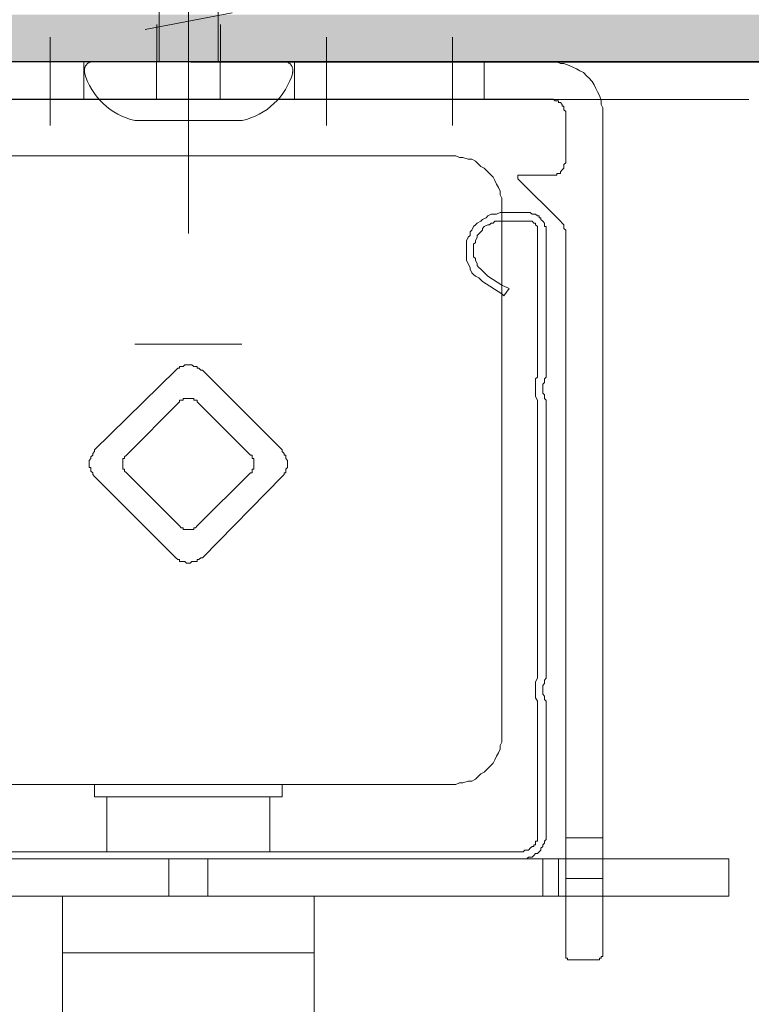
# Model space of a CAD drawing. Units: metres. Extents: x 20.74 to 21.96, y -12.64 to -6.77.
# Drawn here: x 21.37 to 21.42, y -11.89 to -11.83 of the extents above; entities that cross this region are included whole.
import ezdxf

# ---------------------------------------------------------------- set-up
doc = ezdxf.new("R2010")
doc.units = ezdxf.units.M
doc.header["$MEASUREMENT"] = 0
doc.linetypes.add('Achse', pattern=[10, 5, -2.5, 0, -2.5])
doc.linetypes.add('Gestrichelt', pattern=[1.9999999999999998, 0.9999999999999999, -0.9999999999999999])
for name, color, linetype in [('0_05 dash dot', 7, 'Continuous'), ('0_10 solid', 7, 'Continuous'), ('Detailelemente', 7, 'Continuous')]:
    doc.layers.add(name, color=color, linetype=linetype)

msp = doc.modelspace()

# ---------------------------------------------------------------- hatches: boundary and pattern name
at = {"layer": 'Detailelemente', "linetype": 'Continuous', "lineweight": 0}
msp.add_hatch(color=8, dxfattribs=at).paths.add_polyline_path([(21.32023341940619, -11.83346960241185), (21.319925770027, -11.83566619855813), (21.31995691714439, -12.06032610364448), (21.32331378566778, -12.06032610364448), (21.32334221378778, -11.83566619855813), (21.32351689885091, -11.83433934718351), (21.32405012317432, -11.83305202519059), (21.32495611706405, -11.83190226056126), (21.32600381020143, -11.83109833816348), (21.32729113219435, -11.83056511384007), (21.32867259809275, -11.83038323729927), (21.43350120759964, -11.83041389606113), (21.43447705041229, -11.83052851871693), (21.43568949962454, -11.83098486546566), (21.43668508847091, -11.83164374729244), (21.43753608112533, -11.83255298073933), (21.43815321506738, -11.8336346637853), (21.43850290406105, -11.83482991111866), (21.43856610425934, -11.83607365343536), (21.43856610425934, -12.0548261038623), (21.4419561193397, -12.0548261038623), (21.4419561193397, -11.83563410828516), (21.44166802263847, -11.83344581965246), (21.4408233734101, -11.83140665580733), (21.43947973061357, -11.82965558527122), (21.43772866346967, -11.82831194247469), (21.43568949962454, -11.82746729324632), (21.43324020445129, -11.8271791999373), (21.32843122903532, -11.8271791999373), (21.32623463288903, -11.827468388929), (21.32418772802879, -11.82831624040025), (21.32243001555246, -11.82966498507528), (21.32108127087744, -11.83142269755161)])

# ---------------------------------------------------------------- linework, layer by layer
at = {"color": 7, "linetype": 'Gestrichelt', "lineweight": 0}
for p, q in [((21.37895641245339, -11.80338150138491), (21.37895641245339, -11.83036008643907)), ((21.38295640565847, -11.83036008643907), (21.38295640565847, -11.80338150138491)), ((21.38389757790063, -11.82705503577822), (21.37801522531007, -11.82818847770327)), ((21.3874269924352, -11.83036008643907), (21.3744858107755, -11.83036008643907)), ((21.38457887650779, -11.83436009163492), (21.37733391284952, -11.83436009163492)), ((21.3845629261814, -11.84951068407065), (21.37731796252312, -11.84951068407065))]:
    msp.add_line(p, q, dxfattribs=at)
for centre, radius, start, end in [((21.3744858107755, -11.83094832176798), 0.0005882353289045873, 90, 196.1829907084884), ((21.3874269924352, -11.83094832176798), 0.0005882353289064725, 343.8170681539125, 90), ((21.37836815931295, -11.82982164497011), 0.004654800089850534, 196.1829907082455, 257.1623501804236), ((21.3835446289966, -11.82982164497012), 0.004654800322645789, 282.8376623940488, 343.8170681537194)]:
    msp.add_arc(centre, radius, start, end, dxfattribs=at)
at = {"layer": '0_05 dash dot', "color": 7, "linetype": 'Achse', "lineweight": 0}
msp.add_line((21.38095640160535, -11.84200715894335), (21.38095640160535, -11.78847773248785), dxfattribs=at)
at = {"layer": '0_10 solid', "color": 7, "linetype": 'Continuous', "lineweight": 0}
for p, q in [((21.43324020537154, -11.83036008643907), (21.32867259783916, -11.83036008643907)), ((21.3589107661449, -11.83292942557105), (21.4189107661449, -11.83292942557105))]:
    msp.add_line(p, q, dxfattribs=at)
at = {"layer": 'Detailelemente', "color": 7, "linetype": 'Continuous', "lineweight": 0}
for p, q in [((21.37879624535535, -11.82783957862657), (21.37879624535535, -11.83036106300157)), ((21.3831160695741, -11.82783957862657), (21.3831160695741, -11.83036106300157)), ((21.37158009971646, -11.83469951243729), (21.37158009971646, -11.82869951243729)), ((21.39030031456021, -11.83469951243729), (21.39030031456021, -11.82869951243729)), ((21.39882033409145, -11.83469951243729), (21.39882033409145, -11.82869951243729)), ((21.40554054893521, -11.8303791999373), (21.35634035362271, -11.8303791999373)), ((21.37386037315396, -11.8303791999373), (21.37386037315396, -11.83290068431229)), ((21.37878029502896, -11.8303791999373), (21.37878029502896, -11.83290068431229)), ((21.38310011924771, -11.8303791999373), (21.38310011924771, -11.83290068431229)), ((21.38814015831021, -11.8303791999373), (21.38814015831021, -11.83290068431229)), ((21.40098000206021, -11.8303791999373), (21.40098000206021, -11.83290068431229)), ((21.40554006065395, -11.83289970774979), (21.35633986534145, -11.83289970774979)), ((21.40650002159146, -11.8372200202498), (21.40650002159146, -11.83385966868729)), ((21.40902004112271, -11.8907395514998), (21.40902004112271, -11.83385966868729)), ((21.36306008018521, -11.83673955149979), (21.39882033409145, -11.83673955149979)), ((21.40614015831021, -11.8411799811873), (21.40326027549771, -11.83830009837479)), ((21.40218019737271, -11.8402200202498), (21.40218019737271, -11.87585966868729)), ((21.40230031456021, -11.8405793952498), (21.40218019737271, -11.8405793952498)), ((21.40230031456021, -11.8405793952498), (21.40386037315395, -11.8405793952498)), ((21.40230031456021, -11.8411799811873), (21.40218019737271, -11.8411799811873)), ((21.40386037315395, -11.8411799811873), (21.40230031456021, -11.8411799811873)), ((21.40458009971645, -11.84189970774979), (21.40458009971645, -11.8516194343123)), ((21.40518019737271, -11.84189970774979), (21.40518019737271, -11.8517395514998)), ((21.40650002159146, -11.8907395514998), (21.40650002159146, -11.84177959056229)), ((21.40122023643521, -11.84489970774979), (21.40218019737271, -11.84549931712479)), ((21.40086037315395, -11.8452600593123), (21.40218019737271, -11.8460999030623)), ((21.40218019737271, -11.84549931712479), (21.40266017784145, -11.8457395514998)), ((21.40218019737271, -11.8460999030623), (21.40230031456021, -11.8462200202498)), ((21.40266017784145, -11.8457395514998), (21.40230031456021, -11.8462200202498)), ((21.38010011924771, -11.8512600593123), (21.37458009971645, -11.85665947337479)), ((21.38190041221646, -11.8512600593123), (21.38730031456021, -11.85665947337479)), ((21.37674025596646, -11.85701982493729), (21.38034035362271, -11.85341923899979)), ((21.38514015831021, -11.85701982493729), (21.38154006065395, -11.85341923899979)), ((21.40458009971645, -11.8720198249373), (21.40458009971645, -11.85341923899979)), ((21.40518019737271, -11.87213994212479), (21.40518019737271, -11.8533000983748)), ((21.37674025596646, -11.85822002024979), (21.38034035362271, -11.8618196296248)), ((21.38154006065395, -11.8618196296248), (21.38514015831021, -11.85822002024979)), ((21.37458009971645, -11.85845927806229), (21.38010011924771, -11.8639807624373)), ((21.38190041221646, -11.8639797858748), (21.38730031456021, -11.85845830149979)), ((21.40518019737271, -11.87369951243729), (21.40518019737271, -11.88269951243729)), ((21.40458009971645, -11.88269951243729), (21.40458009971645, -11.87381962962479)), ((21.39882033409145, -11.87934013743729), (21.36306008018521, -11.87934013743729)), ((21.37458009971645, -11.8801799811873), (21.37458009971645, -11.87934013743729)), ((21.38730031456021, -11.87934013743729), (21.38730031456021, -11.8801799811873)), ((21.38730031456021, -11.8801799811873), (21.37458009971645, -11.8801799811873)), ((21.37542043174771, -11.8801799811873), (21.37542043174771, -11.88389970774979)), ((21.38645998252895, -11.8801799811873), (21.38645998252895, -11.88389970774979)), ((21.40650002159146, -11.88293974681229), (21.40902004112271, -11.88293974681229)), ((21.34098000206021, -11.88437919993729), (21.40650002159146, -11.88437919993729)), ((21.40350002159146, -11.88389970774979), (21.35837990440395, -11.88389970774979)), ((21.37962013877895, -11.88437919993729), (21.37962013877895, -11.88690068431229)), ((21.38226027549771, -11.88437919993729), (21.38226027549771, -11.88690068431229)), ((21.40494045127895, -11.88437919993729), (21.40494045127895, -11.88690068431229)), ((21.40602004112271, -11.88437919993729), (21.40602004112271, -11.88690068431229)), ((21.40902004112271, -11.88437919993729), (21.40650002159146, -11.88437919993729)), ((21.40902004112271, -11.88437919993729), (21.41754006065396, -11.88437919993729)), ((21.41754006065396, -11.88437919993729), (21.41754006065396, -11.88690068431229)), ((21.40650002159146, -11.8856995124373), (21.40902004112271, -11.8856995124373)), ((21.34098000206021, -11.88689970774979), (21.40650002159146, -11.88689970774979)), ((21.37242043174771, -11.88689970774979), (21.37242043174771, -11.9027395514998)), ((21.38945998252895, -11.88689970774979), (21.38945998252895, -11.9027395514998)), ((21.40902004112271, -11.88689970774979), (21.40650002159146, -11.88689970774979)), ((21.40902004112271, -11.88689970774979), (21.41754006065396, -11.88689970774979)), ((21.38945998252895, -11.8907395514998), (21.37241994346645, -11.8907395514998))]:
    msp.add_line(p, q, dxfattribs=at)
at = {"layer": 'Detailelemente', "color": 7, "linetype": 'Continuous', "lineweight": 0, "flags": 128}
for points in [[(21.32331378566778, -12.06032610364448), (21.32334221378778, -11.83566619855813), (21.32351689885091, -11.83433934718351), (21.32405012317432, -11.83305202519059), (21.32495611706405, -11.83190226056126), (21.32600381020143, -11.83109833816348), (21.32729113219435, -11.83056511384007), (21.32867259809275, -11.83038323729927), (21.43350120759964, -11.83041389606113), (21.43447705041229, -11.83052851871693), (21.43568949962454, -11.83098486546566), (21.43668508847091, -11.83164374729244), (21.43753608112533, -11.83255298073933), (21.43815321506738, -11.8336346637853), (21.43850290406105, -11.83482991111866), (21.43856610425934, -11.83607365343536), (21.43856610425934, -12.0548261038623)], [(21.40902004112271, -11.83385966868729), (21.40902004112271, -11.8334993171248), (21.40889992393521, -11.83326005931229), (21.40889992393521, -11.8330198249373), (21.40877980674771, -11.83265947337479), (21.40866017784145, -11.8324192389998), (21.40854006065396, -11.83217998118729), (21.40841994346646, -11.8319397468123), (21.40829982627896, -11.83169951243729), (21.40806008018521, -11.8314592780623), (21.40793996299771, -11.83134013743729), (21.40770021690395, -11.8310999030623), (21.40745998252896, -11.8309797858748), (21.40721974815396, -11.83085966868729), (21.40698000206021, -11.83073955149979), (21.40673976768521, -11.8306194343123), (21.40637990440396, -11.8304993171248), (21.40614015831021, -11.8304993171248), (21.40589992393521, -11.8303791999373), (21.40554006065395, -11.8303791999373)], [(21.40650002159146, -11.83385966868729), (21.40650002159146, -11.83373955149979), (21.40637990440396, -11.8336194343123), (21.40637990440396, -11.83337919993729), (21.40625978721646, -11.83337919993729), (21.40625978721646, -11.83326005931229), (21.40614015831021, -11.8331399421248), (21.40602004112271, -11.8331399421248), (21.40602004112271, -11.8330198249373), (21.40589992393521, -11.8330198249373), (21.40577980674771, -11.8330198249373), (21.40566017784145, -11.83289970774979), (21.40554006065395, -11.83289970774979)], [(21.40218019737271, -11.8402200202498), (21.40218019737271, -11.8396194343123), (21.40206008018521, -11.83937919993729), (21.40206008018521, -11.8391399421248), (21.40194045127896, -11.83889970774979), (21.40182033409145, -11.8386594733748), (21.40170021690395, -11.83841923899979), (21.40158009971645, -11.8381799811873), (21.40134035362271, -11.83793974681229), (21.40122023643521, -11.83781962962479), (21.40098000206021, -11.8375793952498), (21.40074025596645, -11.8374592780623), (21.40062013877895, -11.83734013743729), (21.40038039268521, -11.8370999030623), (21.40014015831021, -11.83697978587479), (21.39990041221646, -11.83697978587479), (21.39954006065395, -11.83685966868729), (21.39930031456021, -11.83685966868729), (21.39906008018521, -11.8367415046248), (21.39882033409145, -11.8367415046248)], [(21.40554006065395, -11.8380598639998), (21.40577980674771, -11.8380598639998), (21.40589992393521, -11.8380598639998), (21.40589992393521, -11.83793974681229), (21.40602004112271, -11.83793974681229), (21.40614015831021, -11.83793974681229), (21.40614015831021, -11.83781962962479), (21.40625978721646, -11.8376995124373), (21.40637990440396, -11.83758134837479), (21.40637990440396, -11.83734013743729), (21.40650002159146, -11.8372200202498)], [(21.40326027549771, -11.83830009837479), (21.40326027549771, -11.8380598639998), (21.40554006065395, -11.8380598639998)], [(21.40218019737271, -11.8405793952498), (21.40206008018521, -11.8405793952498), (21.40182033409145, -11.8406995124373), (21.40145998252896, -11.8406995124373), (21.40122023643521, -11.84081962962479), (21.40110011924771, -11.84093974681229), (21.40086037315395, -11.8410579108748), (21.40074025596645, -11.8411799811873), (21.40050002159145, -11.84130009837479), (21.40038039268521, -11.84141923899979), (21.40026027549771, -11.8415393561873), (21.40014015831021, -11.84177959056229), (21.40002004112271, -11.84189970774979), (21.40002004112271, -11.8421399421248), (21.39990041221646, -11.8422600593123), (21.39978029502895, -11.84249931712479), (21.39978029502895, -11.84381962962479), (21.39990041221646, -11.8440579108748), (21.40002004112271, -11.8443000983748), (21.40002004112271, -11.84441923899979), (21.40014015831021, -11.8446594733748), (21.40026027549771, -11.8447795905623), (21.40038039268521, -11.84489970774979), (21.40062013877895, -11.84501982493729), (21.40074025596645, -11.8451399421248), (21.40086037315395, -11.8452600593123)], [(21.40518019737271, -11.84189970774979), (21.40518019737271, -11.8415393561873), (21.40506008018521, -11.8415393561873), (21.40506008018521, -11.84130009837479), (21.40494045127895, -11.8411799811873), (21.40482033409145, -11.8410598639998), (21.40482033409145, -11.84093974681229), (21.40470021690395, -11.84093974681229), (21.40470021690395, -11.84081962962479), (21.40458009971645, -11.84081962962479), (21.40445998252896, -11.8406995124373), (21.40434035362271, -11.8406995124373), (21.40422023643521, -11.8406995124373), (21.40410011924771, -11.8405793952498), (21.40386037315395, -11.8405793952498)], [(21.40218019737271, -11.8411799811873), (21.40170021690395, -11.8411799811873), (21.40158009971645, -11.84130009837479), (21.40145998252896, -11.84130009837479), (21.40134035362271, -11.84141923899979), (21.40122023643521, -11.84141923899979), (21.40098000206021, -11.8415393561873), (21.40086037315395, -11.8416584968123), (21.40086037315395, -11.84177959056229), (21.40074025596645, -11.84189970774979), (21.40062013877895, -11.84201982493729), (21.40050002159145, -11.8421399421248), (21.40050002159145, -11.8422600593123), (21.40038039268521, -11.84249931712479), (21.40038039268521, -11.8426194343123), (21.40026027549771, -11.8427395514998), (21.40026027549771, -11.8435793952498), (21.40038039268521, -11.8436995124373), (21.40038039268521, -11.84381962962479), (21.40050002159145, -11.84405986399979), (21.40050002159145, -11.8441799811873), (21.40062013877895, -11.8443000983748), (21.40074025596645, -11.84441923899979), (21.40086037315395, -11.8445393561873), (21.40098000206021, -11.8446584968123), (21.40110011924771, -11.8447795905623), (21.40122023643521, -11.84489970774979)], [(21.40458009971645, -11.84189970774979), (21.40458009971645, -11.8415393561873), (21.40445998252896, -11.84141923899979), (21.40445998252896, -11.84130009837479), (21.40433986534146, -11.84130009837479), (21.40422023643521, -11.8411799811873), (21.40410011924771, -11.8411799811873), (21.40398000206021, -11.8411799811873), (21.40386037315395, -11.8411799811873)], [(21.40650002159146, -11.84177959056229), (21.40637990440396, -11.8416594733748), (21.40637990440396, -11.84141923899979), (21.40625978721646, -11.8413010749373), (21.40614015831021, -11.8411799811873)], [(21.38190041221646, -11.8512600593123), (21.38178029502896, -11.8512600593123), (21.38166017784145, -11.85113994212479), (21.38154054893521, -11.85113994212479), (21.38154054893521, -11.85101982493729), (21.38130031456021, -11.85101982493729), (21.38118019737271, -11.85089970774979), (21.38094045127896, -11.85089970774979), (21.38070021690396, -11.85089970774979), (21.38058058799771, -11.85101982493729), (21.38034035362271, -11.85101982493729), (21.38034035362271, -11.85113994212479), (21.38022023643521, -11.85113994212479), (21.38010060752896, -11.8512600593123)], [(21.40458009971645, -11.8516194343123), (21.40458009971645, -11.8517395514998), (21.40445998252896, -11.8518596686873), (21.40445998252896, -11.85305986399979), (21.40458009971645, -11.8533000983748), (21.40458009971645, -11.85341923899979)], [(21.40518019737271, -11.8517395514998), (21.40506008018521, -11.8518596686873), (21.40506008018521, -11.85209990306229), (21.40494045127895, -11.8522200202498), (21.40494045127895, -11.8528196296248), (21.40506008018521, -11.85293974681229), (21.40506008018521, -11.8531799811873), (21.40518019737271, -11.8533000983748)], [(21.38154006065395, -11.85341923899979), (21.38154006065395, -11.8533000983748), (21.38141994346645, -11.8533000983748), (21.38129982627895, -11.8533000983748), (21.38129982627895, -11.8531799811873), (21.38118019737271, -11.8531799811873), (21.38093996299771, -11.8531799811873), (21.38081984581021, -11.8531799811873), (21.38058009971645, -11.8531799811873), (21.38058009971645, -11.8533000983748), (21.38045998252895, -11.8533000983748), (21.38033986534145, -11.8533000983748), (21.38033986534145, -11.85341923899979)], [(21.37458009971645, -11.85665947337479), (21.37458009971645, -11.8567795905623), (21.37445998252895, -11.8568997077498), (21.37445998252895, -11.85701982493729), (21.37433986534145, -11.85713994212479), (21.37433986534145, -11.8572600593123), (21.37422023643521, -11.8573791999373), (21.37422023643521, -11.8578596686873), (21.37433986534145, -11.8578596686873), (21.37433986534145, -11.85809990306229), (21.37445998252895, -11.85822002024979), (21.37445998252895, -11.8583401374373), (21.37458009971645, -11.85845927806229)], [(21.37674025596646, -11.85701982493729), (21.37662013877895, -11.85713994212479), (21.37662013877895, -11.8572600593123), (21.37650002159145, -11.8572600593123), (21.37650002159145, -11.85797978587479), (21.37662013877895, -11.85797978587479), (21.37662013877895, -11.85809990306229), (21.37674025596646, -11.85822002024979)], [(21.38514015831021, -11.85822002024979), (21.38526027549771, -11.85822002024979), (21.38526027549771, -11.85797978587479), (21.38537990440395, -11.85797978587479), (21.38537990440395, -11.8572600593123), (21.38526027549771, -11.8572600593123), (21.38526027549771, -11.85701982493729), (21.38514015831021, -11.85701982493729)], [(21.38730031456021, -11.85845927806229), (21.38742043174771, -11.8583401374373), (21.38742043174771, -11.85822002024979), (21.38754006065395, -11.85822002024979), (21.38754006065395, -11.8579807624373), (21.38766017784145, -11.8578596686873), (21.38766017784145, -11.8573791999373), (21.38754006065395, -11.8572600593123), (21.38754006065395, -11.85701982493729), (21.38742043174771, -11.85701982493729), (21.38742043174771, -11.8568997077498), (21.38730031456021, -11.8567795905623), (21.38730031456021, -11.85665947337479)], [(21.38034035362271, -11.8618196296248), (21.38046047081021, -11.8619397468123), (21.38058009971645, -11.8619397468123), (21.38058009971645, -11.86205986399979), (21.38070021690396, -11.86205986399979), (21.38082033409146, -11.86205986399979), (21.38106008018521, -11.86205986399979), (21.38118019737271, -11.86205986399979), (21.38130031456021, -11.86205986399979), (21.38130031456021, -11.8619397468123), (21.38142043174771, -11.8619397468123), (21.38154054893521, -11.8618196296248)], [(21.38010011924771, -11.8639797858748), (21.38022023643521, -11.86409990306229), (21.38033986534145, -11.86409990306229), (21.38033986534145, -11.86422002024979), (21.38070021690396, -11.86422002024979), (21.38082033409146, -11.8643401374373), (21.38093996299771, -11.8643401374373), (21.38106008018521, -11.8643401374373), (21.38118019737271, -11.86422002024979), (21.38154006065395, -11.86422002024979), (21.38154006065395, -11.86409990306229), (21.38166017784145, -11.86409990306229), (21.38178029502896, -11.8639797858748), (21.38189992393521, -11.8639797858748)], [(21.40458009971645, -11.8720198249373), (21.40458009971645, -11.87213994212479), (21.40445998252896, -11.8723791999373), (21.40445998252896, -11.8734592780623), (21.40458009971645, -11.87369951243729), (21.40458009971645, -11.87381962962479)], [(21.40518019737271, -11.87213994212479), (21.40506008018521, -11.87226005931229), (21.40506008018521, -11.8724993171248), (21.40494045127895, -11.87261943431229), (21.40494045127895, -11.87322002024979), (21.40506008018521, -11.87334013743729), (21.40506008018521, -11.87357939524979), (21.40518019737271, -11.87369951243729)], [(21.39882033409145, -11.87934013743729), (21.39906008018521, -11.87934013743729), (21.39930031456021, -11.87922002024979), (21.39954006065395, -11.87922002024979), (21.39990041221646, -11.8790999030623), (21.40014015831021, -11.8790999030623), (21.40038039268521, -11.8789797858748), (21.40062013877895, -11.87873955149979), (21.40074025596645, -11.8786194343123), (21.40098049034146, -11.8784993171248), (21.40122023643521, -11.87826005931229), (21.40134035362271, -11.8781399421248), (21.40158009971645, -11.87790068431229), (21.40170021690395, -11.87765947337479), (21.40182033409145, -11.8774192389998), (21.40194045127896, -11.87717998118729), (21.40206008018521, -11.8769397468123), (21.40206008018521, -11.87669951243729), (21.40218019737271, -11.8764592780623), (21.40218019737271, -11.87586162181229)], [(21.40350002159146, -11.88389970774979), (21.40362013877895, -11.88389970774979), (21.40374025596645, -11.88377959056229), (21.40385988487271, -11.88377959056229), (21.40398000206021, -11.88377959056229), (21.40410011924771, -11.8836594733748), (21.40421974815396, -11.8835393561873), (21.40433986534146, -11.8835393561873), (21.40433986534146, -11.88341923899979), (21.40445998252896, -11.88341923899979), (21.40445998252896, -11.8831799811873), (21.40458009971645, -11.8831799811873), (21.40458009971645, -11.88269951243729)], [(21.40350002159146, -11.88437919993729), (21.40385988487271, -11.88437919993729), (21.40398000206021, -11.88426005931229), (21.40421974815396, -11.88426005931229), (21.40433986534146, -11.8841399421248), (21.40445998252896, -11.8840198249373), (21.40458009971645, -11.8840198249373), (21.40470021690395, -11.88390068431229), (21.40481984581021, -11.88377959056229), (21.40481984581021, -11.8836594733748), (21.40493996299771, -11.8835393561873), (21.40493996299771, -11.88341923899979), (21.40506008018521, -11.88330009837479), (21.40506008018521, -11.8831799811873), (21.40518019737271, -11.8830598639998), (21.40518019737271, -11.88269951243729)], [(21.40650002159146, -11.8907395514998), (21.40650002159146, -11.8910999030623), (21.40662013877895, -11.8910999030623), (21.40662013877895, -11.8912200202498), (21.40674025596645, -11.8912200202498), (21.40685988487271, -11.8912200202498), (21.40854006065396, -11.8912200202498)], [(21.40854006065396, -11.8912200202498), (21.40866017784145, -11.8912200202498), (21.40877980674771, -11.8912200202498), (21.40877980674771, -11.8910999030623), (21.40889992393521, -11.8910999030623), (21.40889992393521, -11.89097978587479), (21.40902004112271, -11.89097978587479), (21.40902004112271, -11.8907415046248)]]:
    msp.add_lwpolyline(points, dxfattribs=at)

doc.saveas('drawing.dxf')
